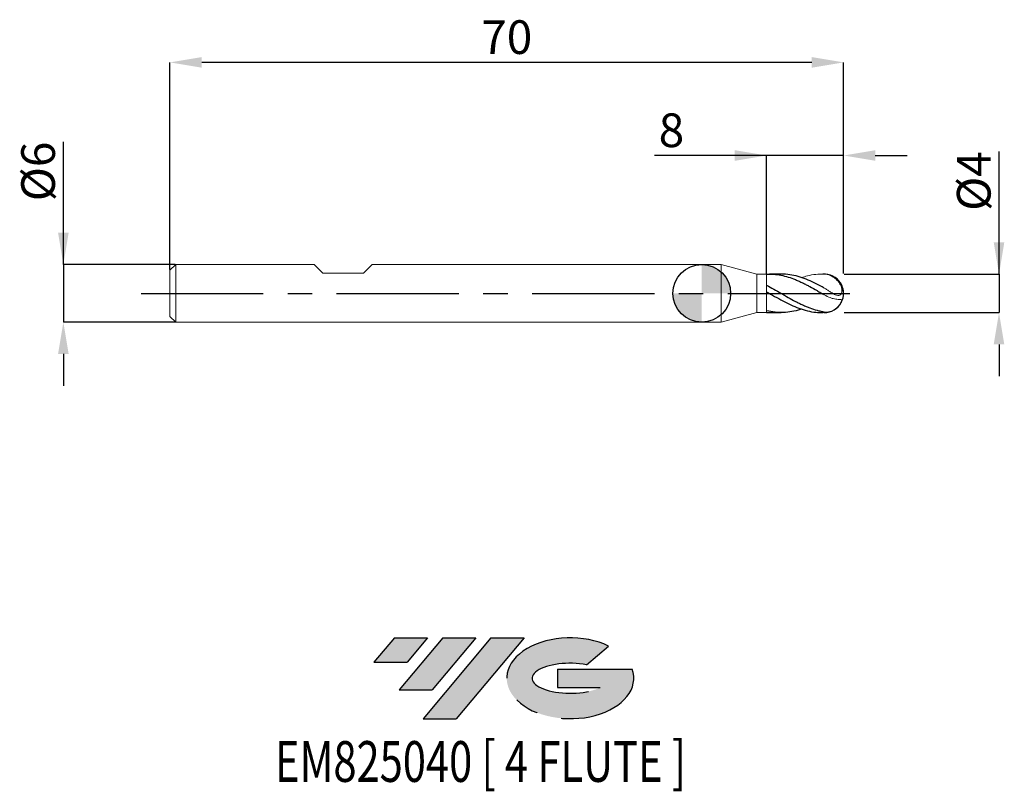
# Model space of a CAD drawing. Units: millimetres. Extents: x -71 to 31, y -52 to 28.
import ezdxf
from ezdxf.enums import TextEntityAlignment as Align

# ---------------------------------------------------------------- set-up
doc = ezdxf.new("R2010")
doc.units = ezdxf.units.MM
doc.header["$PDSIZE"] = -1
doc.linetypes.add('CENTERX2', pattern=[20.319999999999997, 12.7, -2.54, 2.54, -2.54])
for name, color, linetype in [('FORMAT', 2, 'Continuous'), ('중심선', 1, 'CENTERX2'), ('해칭선', 100, 'Continuous')]:
    doc.layers.add(name, color=color, linetype=linetype)
doc.layers.add('외형선', color=4, linetype='Continuous', lineweight=30)
doc.layers.add('치수문자_일반주서', color=7, linetype='Continuous', lineweight=15)
doc.styles.add('SLDTEXTSTYLE0', font='TXT', dxfattribs={"width": 0.75})
doc.dimstyles.new('SLDDIMSTYLE0', dxfattribs={"dimtxt": 3.5, "dimasz": 3.302, "dimexe": 0, "dimexo": 0.0625, "dimgap": 0.875, "dimtad": 1, "dimrnd": 1e-09, "dimzin": 12, "dimdsep": 46, "dimtxsty": 'SLDTEXTSTYLE0', "dimsah": 1, "dimcen": 0.09, "dimadec": 0, "dimazin": 3, "dimtfac": 1, "dimtofl": 0, "dimtmove": 0, "dimatfit": 3, "dimfxl": 1, "dimfrac": 2, "dimtolj": 1, "dimtzin": 12, "dimarcsym": 0})
doc.dimstyles.new('SLDDIMSTYLE1', dxfattribs={"dimtxt": 3.5, "dimasz": 3.302, "dimexe": 0, "dimexo": 0.0625, "dimgap": 0.875, "dimtad": 1, "dimrnd": 1e-09, "dimzin": 12, "dimdsep": 46, "dimtxsty": 'SLDTEXTSTYLE0', "dimsah": 1, "dimcen": 0.09, "dimadec": 0, "dimazin": 3, "dimtfac": 1, "dimtmove": 0, "dimatfit": 0, "dimfxl": 1, "dimfrac": 2, "dimtolj": 1, "dimtzin": 12, "dimarcsym": 0})

# ---------------------------------------------------------------- blocks, each defined once
blk = doc.blocks.new('블럭10')
at = {"layer": '중심선'}
for p, q in [((2.268634060543552, 16.24717430164393), (0.1404042013395286, 13.71084872107135)), ((2.268634060543552, 16.24717430164393), (5.714909304380834, 16.24717430164393)), ((7.28139805157953, 16.24717430164393), (2.750260043222114, 10.84717430164391)), ((5.714909304380834, 16.24717430164393), (3.58671253028996, 13.71088815037384)), ((12.29416204261559, 16.24717430164393), (5.245725140726316, 7.84717430164391)), ((10.72767329541681, 16.24717430164393), (6.196535287059397, 10.84717430164391)), ((7.28139805157953, 16.24717430164393), (10.72767329541681, 16.24717430164393)), ((15.74043728645272, 16.24717430164393), (8.692000384563599, 7.84717430164391)), ((12.29416204261559, 16.24717430164393), (15.74043728645272, 16.24717430164393)), ((22.22332737316547, 13.45928029700563), (24.52862924686651, 15.39360700705356)), ((0.1404042013395286, 13.71084872107135), (3.58671253028996, 13.71088815037384)), ((19.22039502424796, 13.00717430171391), (19.22036997980202, 11.08717430171403)), ((19.22039502424796, 13.00717430171391), (26.96566020931264, 13.00717430171391)), ((2.750260043222114, 10.84717430164391), (6.196535287059397, 10.84717430164391)), ((19.22036997980202, 11.08717430171403), (23.66174974927406, 11.08717430171406)), ((5.245725140726316, 7.84717430164391), (8.692000384563599, 7.84717430164391))]:
    blk.add_line(p, q, dxfattribs=at)
for centre, major_axis, ratio, start_param, end_param in [((20.54032771741204, 12.0471743016438), (6.600054785286829, -1.261213355974178e-13), 0.636358354079598, 0.9219305317359503, 6.513795318482858), ((20.54032771746488, 12.04717430159265), (3.960054785062283, 1.540847449632565e-10), 0.3939339440162632, 1.131841032648279, 5.62031148352944)]:
    blk.add_ellipse(centre, major_axis=major_axis, ratio=ratio, start_param=start_param, end_param=end_param, dxfattribs=at)
at = {"layer": 'FORMAT', "color": 2, "style": 'SLDTEXTSTYLE0', "width": 0.75}
blk.add_attdef('AUTOATTR0', text='', height=4.233333333333333, dxfattribs=at).set_placement((3.448148490846466, -0.0412997538344756), align=Align.BOTTOM_LEFT)
blk = doc.blocks.new('_D')
at = {"layer": 'Defpoints', "color": 0}
for p in [(6.732050807568886, 14.32410803875647), (6.732050807568886, 2.000000000000002), (14.73205080756892, 2.000000000000002)]:
    blk.add_point(p, dxfattribs=at)
at = {"layer": '치수문자_일반주서', "color": 0, "lineweight": -2}
for p, q in [((14.73205080756892, 14.32410803875647), (-4.904738518785084, 14.32410803875647)), ((3.430050807568886, 14.32410803875647), (0.1280508075688864, 14.32410803875647)), ((6.732050807568886, 2.062500000000002), (6.732050807568886, 14.32410803875647)), ((14.73205080756892, 2.062500000000002), (14.73205080756892, 14.32410803875647)), ((18.03405080756892, 14.32410803875647), (21.33605080756892, 14.32410803875647))]:
    blk.add_line(p, q, dxfattribs=at)
at = {"layer": '치수문자_일반주서', "color": 0}
for points in [[(3.430050807568886, 13.77377470542313), (3.430050807568886, 14.8744413720898), (6.732050807568886, 14.32410803875647)], [(18.03405080756892, 14.8744413720898), (18.03405080756892, 13.77377470542313), (14.73205080756892, 14.32410803875647)]]:
    blk.add_solid(points, dxfattribs=at)
at = {"layer": '치수문자_일반주서', "color": 0, "insert": (-3.154738518785084, 18.69910803875646), "char_height": 3.5, "attachment_point": 2, "style": 'SLDTEXTSTYLE0'}
blk.add_mtext('\\A1;8', dxfattribs=at)
blk = doc.blocks.new('_D_1')
at = {"layer": 'Defpoints', "color": 0}
for p in [(-55.26794919243112, 24), (-55.26794919243112, 2.400000000000013), (14.73205080756892, 2.000000000000002)]:
    blk.add_point(p, dxfattribs=at)
at = {"layer": '치수문자_일반주서', "color": 0, "lineweight": -2}
for p, q in [((-55.26794919243112, 2.462500000000013), (-55.26794919243112, 24)), ((11.43005080756893, 24), (-51.96594919243112, 24)), ((14.73205080756892, 2.062500000000002), (14.73205080756892, 24))]:
    blk.add_line(p, q, dxfattribs=at)
at = {"layer": '치수문자_일반주서', "color": 0}
for points in [[(-51.96594919243112, 24.55033333333333), (-51.96594919243112, 23.44966666666666), (-55.26794919243112, 24)], [(11.43005080756893, 23.44966666666666), (11.43005080756893, 24.55033333333333), (14.73205080756892, 24)]]:
    blk.add_solid(points, dxfattribs=at)
at = {"layer": '치수문자_일반주서', "color": 0, "insert": (-20.2679491924311, 28.375), "char_height": 3.5, "attachment_point": 2, "style": 'SLDTEXTSTYLE0'}
blk.add_mtext('\\A1;70', dxfattribs=at)
blk = doc.blocks.new('_D_2')
at = {"layer": 'Defpoints', "color": 0}
for p in [(14.73205080756892, 2.000000000000002), (14.73205080756892, -1.999999999999958), (30.88784873430727, -1.999999999999898)]:
    blk.add_point(p, dxfattribs=at)
at = {"layer": '치수문자_일반주서', "color": 0, "lineweight": -2}
for p, q in [((30.88784873430725, 2.000000000000062), (30.88784873430721, 14.72900000000006)), ((30.88784873430724, 5.302000000000062), (30.88784873430723, 8.604000000000061)), ((14.79455080756892, 2.000000000000002), (30.88784873430725, 2.000000000000062)), ((30.88784873430725, 2.000000000000062), (30.88784873430727, -1.999999999999897)), ((14.79455080756892, -1.999999999999958), (30.88784873430727, -1.999999999999897)), ((30.88784873430728, -5.301999999999897), (30.88784873430729, -8.603999999999896))]:
    blk.add_line(p, q, dxfattribs=at)
at = {"layer": '치수문자_일반주서', "color": 0}
for points in [[(30.33751540097391, 5.30200000000006), (31.43818206764058, 5.302000000000064), (30.88784873430725, 2.000000000000062)], [(31.43818206764061, -5.301999999999895), (30.33751540097394, -5.301999999999898), (30.88784873430727, -1.999999999999897)]]:
    blk.add_solid(points, dxfattribs=at)
at = {"layer": '치수문자_일반주서', "color": 0, "insert": (26.51284873430722, 11.66650000000005), "char_height": 3.5, "attachment_point": 2, "rotation": 90.0000000000002, "style": 'SLDTEXTSTYLE0'}
blk.add_mtext('\\A1;%%c4', dxfattribs=at)
blk = doc.blocks.new('_D_3')
at = {"layer": 'Defpoints', "color": 0}
for p in [(-54.66794919243112, 3.000000000000003), (-66.3462911073376, -3.000000000000046), (-54.66794919243112, -3.000000000000003)]:
    blk.add_point(p, dxfattribs=at)
at = {"layer": '치수문자_일반주서', "color": 0, "lineweight": -2}
for p, q in [((-66.34629110733763, 2.999999999999957), (-66.34629110733768, 15.72899999999996)), ((-66.34629110733765, 6.301999999999957), (-66.34629110733766, 9.603999999999957)), ((-54.73044919243112, 3.000000000000002), (-66.34629110733763, 2.999999999999957)), ((-66.34629110733763, 2.999999999999957), (-66.34629110733762, -3.000000000000046)), ((-54.73044919243112, -3.000000000000003), (-66.34629110733762, -3.000000000000046)), ((-66.3462911073376, -6.302000000000046), (-66.34629110733759, -9.604000000000045))]:
    blk.add_line(p, q, dxfattribs=at)
at = {"layer": '치수문자_일반주서', "color": 0}
for points in [[(-66.89662444067098, 6.301999999999956), (-65.79595777400432, 6.301999999999958), (-66.34629110733763, 2.999999999999957)], [(-65.79595777400428, -6.302000000000045), (-66.89662444067093, -6.302000000000047), (-66.34629110733762, -3.000000000000046)]]:
    blk.add_solid(points, dxfattribs=at)
at = {"layer": '치수문자_일반주서', "color": 0, "insert": (-70.72129110733766, 12.66649999999995), "char_height": 3.5, "attachment_point": 2, "rotation": 90.00000000000014, "style": 'SLDTEXTSTYLE0'}
blk.add_mtext('\\A1;%%c6', dxfattribs=at)
blk = doc.blocks.new('SW_DOWELSYMBOL_0')
at = {"linetype": 'Continuous', "lineweight": 0}
h = blk.add_hatch(color=0, dxfattribs=at)
edge = h.paths.add_edge_path(flags=0)
edge.add_arc((0, 0), 3.000000000000008, 0, 90)
edge.add_line((0, 3.000000000000008), (0, 0))
edge.add_line((0, 0), (3.00000000000001, 0))
h = blk.add_hatch(color=0, dxfattribs=at)
edge = h.paths.add_edge_path(flags=0)
edge.add_arc((0, 0), 3.000000000000008, 180, 270.0000000000007)
edge.add_line((0, -3.000000000000008), (0, 0))
edge.add_line((0, 0), (-3.000000000000008, 0))
at = {"layer": '해칭선', "color": 0}
blk.add_circle((0, 0), 3.000000000000008, dxfattribs=at)

msp = doc.modelspace()

# ---------------------------------------------------------------- hatches: boundary and pattern name
at = {"layer": '중심선'}
for points in [[(-28.49331282017545, -35.8), (-31.93958806401273, -35.8), (-34.06781792321676, -38.3363255805726), (-30.6215095942663, -38.33628615127011)], [(-23.4805488291395, -35.80000000000003), (-26.92682407297673, -35.79999999999998), (-31.45796208133417, -41.20000000000002), (-28.01168683749689, -41.20000000000002)], [(-18.4677848381036, -35.8), (-21.91406008194067, -35.79999999999998), (-28.96249698382997, -44.20000000000002), (-25.51622173999269, -44.20000000000002)]]:
    msp.add_hatch(color=256, dxfattribs=at).paths.add_polyline_path(points, flags=0)
h = msp.add_hatch(color=256, dxfattribs=at)
edge = h.paths.add_edge_path(flags=0)
edge.add_ellipse((-13.66789440709141, -40.00000000005127), major_axis=(3.960054785062285, 1.540882976769353e-10), ratio=0.3939339440162626, start_angle=39.998034231491886, end_angle=342.90460819391564, ccw=False)
edge.add_line((-11.98489475139081, -38.5878940046383), (-9.679592877689744, -36.65356729459035))
edge.add_ellipse((-13.66789440714425, -40.00000000000015), major_axis=(6.600054785286829, -1.27897692436818e-13), ratio=0.636358354079598, start_angle=39.99873849337411, end_angle=368.4976242363724)
edge.add_line((-7.242561915243643, -39.03999999993002), (-14.98782710030833, -39.03999999993002))
edge.add_line((-14.98782710030833, -39.03999999993002), (-14.98785214475426, -40.95999999992991))
edge.add_line((-14.98785214475426, -40.95999999992991), (-10.54647237528223, -40.95999999992988))

# ---------------------------------------------------------------- linework, layer by layer
at = {"color": 1}
for p, q in [((8.249697333314831, 1.999999999999981), (7.029251330241774, 1.999999999999981)), ((6.7320508075689, -1.992645183056627), (7.02925133024176, -1.986573258041459)), ((7.02925133024176, -1.99999999999998), (8.24969733331486, -1.99999999999998))]:
    msp.add_line(p, q, dxfattribs=at)
msp.add_arc((12.73205080756897, 2.7e-15), 2, 270, 94.46183490193384, dxfattribs=at)
for points, knots in [([(6.7320508075689, 1.992645183056627), (6.978969231517638, 2.004961243256401), (7.232254453593306, 2.001760592649407), (7.734008084405797, 1.964059660862225), (7.979989087074046, 1.929883545879246), (8.482525132366884, 1.831507026350994), (8.733213695865963, 1.767536048044752), (9.229360721307696, 1.613700945310175), (9.482961373293598, 1.522924517953069), (9.858436885366054, 1.370543342943376), (9.981731506011375, 1.317235253898132), (10.23032182945034, 1.205432942090538), (10.35588900434118, 1.146880027201967), (10.60737875448983, 1.025443436452128), (10.73329700833759, 0.9625618024781859), (10.98327126555537, 0.8335999402147448), (11.10630587823692, 0.7677099294116748), (11.47990526152216, 0.5651593801524739), (11.73364665458391, 0.4237736746925058), (12.10803143914292, 0.2095328385922142), (12.23096767986623, 0.1379281476981697), (12.48046872415603, -0.0062341874074044), (12.60628005825888, -0.0786480778505573), (12.73205080756899, -0.1507584908792128)], [0, 0, 0, 0, 0.1249999999999974, 0.1249999999999974, 0.2499999999999947, 0.2499999999999947, 0.3749999999999921, 0.3749999999999921, 0.4999999999999895, 0.4999999999999895, 0.5624999999999908, 0.5624999999999908, 0.6249999999999921, 0.6249999999999921, 0.6874999999999934, 0.6874999999999934, 0.7499999999999948, 0.7499999999999948, 0.8749999999999974, 0.8749999999999974, 0.9374999999999987, 0.9374999999999987, 1, 1, 1, 1]), ([(12.73205080756897, 0.5461246414459989), (12.45246516497461, 0.6985304750847842), (11.8927298604602, 1.003649596760665), (11.05218348079066, 1.392963991707745), (10.21127624083247, 1.705363944393974), (9.358348241673848, 1.911909533269055), (8.704707984004646, 2.008351996867277), (8.330722907519945, 1.990906301021719), (8.249697333314845, 1.987126611370516)], [0, 0, 0, 0, 0.1871808104902793, 0.3747392283338369, 0.5624442645439274, 0.7496912823590418, 0.9457694735682151, 1, 1, 1, 1]), ([(6.732050807568886, 0.8479181413562964), (6.978969231517624, 0.7177331464170722), (7.23225445359332, 0.5797931149039952), (7.734008084405772, 0.2978254487004417), (7.979989087074003, 0.154338294099684), (8.48252513236687, -0.1348180362097166), (8.733213695866016, -0.2793477741320621), (9.22936072130771, -0.5608553436442042), (9.482961373293584, -0.6993379854088805), (9.858436885366082, -0.8963675643364506), (9.981731506011375, -0.9601004570414479), (10.23032182945034, -1.083935363389032), (10.35588900434117, -1.144069145803291), (10.60737875448984, -1.259665663218093), (10.73329700833759, -1.315126359836472), (10.98327126555533, -1.420428658479168), (11.10630587823691, -1.470148198251332), (11.47990526152219, -1.611048445483598), (11.73364665458393, -1.693598610383711), (12.10803143914286, -1.796001319496814), (12.23096767986623, -1.826548122885116), (12.48046872415606, -1.880712976915727), (12.60628005825888, -1.904245873595163), (12.73205080756897, -1.923992691255716)], [0, 0, 0, 0, 0.125, 0.125, 0.25, 0.25, 0.375, 0.375, 0.5, 0.5, 0.5625, 0.5625, 0.625, 0.625, 0.6875, 0.6875, 0.75, 0.75, 0.875, 0.875, 0.9375, 0.9375, 1, 1, 1, 1]), ([(6.7320508075689, 0.1713626985115206), (7.012507656798487, 0.0093047713660223), (7.572786411920131, -0.3144441901162855), (8.412218502759373, -0.7851453899002344), (9.251328135888357, -1.208725289904612), (10.10481471974804, -1.568472146150885), (10.97258789552524, -1.832346178930624), (11.76588441176082, -1.983782492884265), (12.26524100659043, -1.985757598592202), (12.60167146865137, -1.99999999999998)], [0, 0, 0, 0, 0.1465510798413028, 0.2927703737697135, 0.4389360392291043, 0.5853275165919131, 0.7389243493791154, 0.8922715117957665, 1, 1, 1, 1]), ([(10.36623672332826, -1.630619556514598), (10.31439206163165, -1.649959737317788), (9.982670280439375, -1.773705539000474), (9.358377363677086, -1.912745804537771), (8.49257553829667, -2.016700943514407), (7.612892246313088, -1.992425885979099), (7.025833526588723, -1.871751814178509), (6.732050807568886, -1.811362698511476)], [0, 0, 0, 0, 0.0427815276312152, 0.2737324168686908, 0.5155756950593683, 0.7575787826955606, 1, 1, 1, 1])]:
    msp.add_open_spline(points, degree=3, knots=knots, dxfattribs=at)
at = {"layer": '외형선', "linetype": 'Continuous', "lineweight": 15}
for p, q in [((-54.66794919243111, 3), (-55.26794919243112, 2.400000000000001)), ((-55.26794919243112, 0), (-55.26794919243112, 2.400000000000001)), ((-54.66794919243111, 0), (-54.66794919243111, 3.000000000000004)), ((-40.26794919243113, 3.000000000000004), (-54.66794919243111, 3.000000000000004)), ((-40.26794919243112, 3), (-39.36792519243109, 2.100006000000008)), ((-35.16797319243115, 2.100006000000008), (-39.36792519243109, 2.100006000000008)), ((-35.16797319243115, 2.100006000000008), (-34.26794919243112, 3)), ((2, 3.000000000000004), (-34.26794919243112, 3.000000000000004)), ((5.732050807568886, 2), (2, 3.000000000000007)), ((2, 0), (2, 3.000000000000004)), ((6.732050807568886, 2), (5.732050807568886, 2)), ((5.732050807568886, 0), (5.732050807568886, 1.999999999999999)), ((6.732050807568886, 0), (6.732050807568886, 1.999999999999999)), ((-55.26794919243112, -2.400000000000002), (-55.26794919243112, 0)), ((-54.66794919243111, -3.000000000000004), (-54.66794919243111, 0)), ((2, -3.000000000000004), (2, 0)), ((5.732050807568886, -1.999999999999999), (5.732050807568886, 0)), ((6.732050807568886, 0.1713626985115204), (6.732050807568886, 0.8479181413562964)), ((6.732050807568886, -1.999999999999999), (6.732050807568886, 0)), ((2, -3.000000000000007), (5.732050807568886, -2)), ((5.732050807568886, -2), (6.732050807568886, -2)), ((6.732050807568886, -1.992645183056627), (6.732050807568886, -1.811362698511476)), ((-55.26794919243112, -2.400000000000001), (-54.66794919243111, -3)), ((-54.66794919243111, -3.000000000000004), (2, -3.000000000000004))]:
    msp.add_line(p, q, dxfattribs=at)
at = {"layer": '외형선', "color": 1, "linetype": 'Continuous', "lineweight": 15}
for p, q in [((12.73205080756897, 1.999999999999981), (12.47129212973374, 1.999999999999981)), ((12.47129212973377, -1.99999999999998), (12.73205080756897, -1.99999999999998))]:
    msp.add_line(p, q, dxfattribs=at)
for radius, start, end in [(1.999999999999959, 64.18386024507741, 90), (1.999999999999962, 0, 27.42144214133105), (1.999999999999961, 332.6104047241217, 0), (1.999999999999962, 270.0000000000007, 295.947838859338)]:
    msp.add_arc((12.73205080756897, 2.7e-15), radius, start, end, dxfattribs=at)
for points, knots in [([(10.36623672332823, 1.630619556514598), (10.56849603969756, 1.696642299929525), (11.06424864923214, 1.858468948630432), (11.85281661479696, 1.992988885143575), (12.44072410629004, 1.99392994314358), (12.73205080756899, 1.99430987497624)], [0, 0, 0, 0, 0.2563786650108602, 0.628403153385776, 1, 1, 1, 1]), ([(12.73205080756897, 1.994309874976218), (12.93547985925422, 1.985492882888735), (13.13898974188547, 1.936872913494347), (13.44314128033372, 1.808142376934119), (13.54193491530629, 1.756918265309527), (13.73406567481587, 1.638180432792282), (13.82826830145861, 1.569868505059997), (14.00447340082043, 1.419703898121075), (14.08648418234047, 1.338132396118133), (14.23671385959986, 1.161066284715391), (14.30518354317203, 1.064867993556881), (14.42084884947614, 0.8634904646460158), (14.46899520715548, 0.7572587877818191), (14.53954104549416, 0.5349904218435936), (14.56115224610189, 0.4207710415777978), (14.56804402113078, 0.1992818741358635), (14.55235859667924, 0.0927635766769239), (14.48195153482774, -0.0781121392179392), (14.42665132753453, -0.1430458307937003), (14.29217901073788, -0.2165564582187136), (14.214201933695, -0.2263471215836425), (14.05080866249182, -0.2085475113523559), (13.96342241874918, -0.1808824540926513), (13.78679208110043, -0.1043818903363453), (13.69567023010658, -0.0549149737258442), (13.51036354089188, 0.0554928293159067), (13.41732136414331, 0.1156785624512436), (13.22744746443069, 0.2403276690226572), (13.12982753125202, 0.3051772096436471), (12.93313991558396, 0.4297162676604307), (12.83370902079476, 0.4898941880743114), (12.732050807569, 0.54612464144598)], [0, 0, 0, 0, 0.1249999999999999, 0.1249999999999999, 0.1874999999999998, 0.1874999999999998, 0.2499999999999998, 0.2499999999999998, 0.3124999999999998, 0.3124999999999998, 0.3749999999999998, 0.3749999999999998, 0.4374999999999998, 0.4374999999999998, 0.4999999999999998, 0.4999999999999998, 0.5624999999999997, 0.5624999999999997, 0.6249999999999997, 0.6249999999999997, 0.6874999999999997, 0.6874999999999997, 0.7499999999999997, 0.7499999999999997, 0.8124999999999998, 0.8124999999999998, 0.8749999999999998, 0.8749999999999998, 0.9374999999999999, 0.9374999999999999, 1, 1, 1, 1]), ([(12.73205080756897, -0.150758490879201), (12.9354798592542, -0.2673941396251546), (13.13898974188547, -0.3708801981680936), (13.44314128033369, -0.4884961713767383), (13.54193491530628, -0.520302426229469), (13.73406567481587, -0.570718625170622), (13.82826830145862, -0.5893988497366088), (14.00447340082045, -0.6155911849619202), (14.08648418234047, -0.6232327187483512), (14.23671385959981, -0.6335781564294903), (14.30518354317206, -0.6362475516632362), (14.42084884947611, -0.6448618345361641), (14.46899520715547, -0.6506718434156992), (14.53954104549415, -0.6786419196324966), (14.56115224610189, -0.7007529192463542), (14.56804402113076, -0.7766148660061342), (14.5523585966792, -0.8314841910262123), (14.48195153482768, -0.9722332161709116), (14.42665132753453, -1.059126942199131), (14.29217901073786, -1.238138199777252), (14.21420193369499, -1.328738512841641), (14.05080866249184, -1.493632040103047), (13.96342241874913, -1.569873790202223), (13.78679208110038, -1.70003632051262), (13.69567023010654, -1.755580336521874), (13.51036354089183, -1.84520735931092), (13.41732136414331, -1.878956704907073), (13.2274474644307, -1.926208796653701), (13.12982753125199, -1.939639391568911), (12.93313991558398, -1.946398602666325), (12.83370902079479, -1.93995368545568), (12.732050807569, -1.923992691255695)], [0, 0, 0, 0, 0.1250000000000056, 0.1250000000000056, 0.1875000000000052, 0.1875000000000052, 0.2500000000000048, 0.2500000000000048, 0.3125000000000044, 0.3125000000000044, 0.375000000000004, 0.375000000000004, 0.4375000000000037, 0.4375000000000037, 0.5000000000000033, 0.5000000000000033, 0.5625000000000029, 0.5625000000000029, 0.6250000000000026, 0.6250000000000026, 0.6875000000000021, 0.6875000000000021, 0.7500000000000017, 0.7500000000000017, 0.8125000000000013, 0.8125000000000013, 0.8750000000000009, 0.8750000000000009, 0.9375000000000006, 0.9375000000000006, 1, 1, 1, 1])]:
    msp.add_open_spline(points, degree=3, knots=knots, dxfattribs=at)
at = {"layer": '중심선', "color": 1}
msp.add_line((-58.26794919243112, 0), (17.73205080756897, 5.4e-15), dxfattribs=at)
at = {"layer": '해칭선'}
msp.add_circle((0, 0), 3.000000000000008, dxfattribs=at)

# ---------------------------------------------------------------- block references
at = {"color": 7, "linetype": 'Continuous'}
ref = msp.add_blockref('블럭10', (-34.20822212455629, -52.04717430164393), dxfattribs=at)
ref.add_attrib('AUTOATTR0', 'EM825040 [ 4 FLUTE ]', dxfattribs={"layer": 'FORMAT', "color": 2, "height": 4.233333333333333, "style": 'SLDTEXTSTYLE0', "width": 0.75}).set_placement((-44.34985813669292, -52.08847405547841), align=Align.BOTTOM_LEFT)
at = {"layer": '해칭선'}
msp.add_blockref('SW_DOWELSYMBOL_0', (0, 0), dxfattribs=at)

# ---------------------------------------------------------------- dimensions: what is measured, and where the dimension line sits
at = {"layer": '치수문자_일반주서'}
dim = msp.add_linear_dim(base=(-55.26794919243112, 24), p1=(14.73205080756892, 2.000000000000002), p2=(-55.26794919243112, 2.400000000000013), angle=8.7e-15, dimstyle='SLDDIMSTYLE0', dxfattribs=at)
dim.commit()
dim.dimension.update_dxf_attribs({"geometry": '_D_1', "text_midpoint": (-20.2679491924311, 24), "dimtype": 160})
dim = msp.add_linear_dim(base=(6.732050807568886, 14.32410803875647), p1=(14.73205080756892, 2.000000000000002), p2=(6.732050807568886, 2.000000000000002), dimstyle='SLDDIMSTYLE0', dxfattribs=at)
dim.commit()
dim.dimension.update_dxf_attribs({"geometry": '_D', "text_midpoint": (-3.154738518785084, 14.32410803875647), "dimtype": 160})
for base, p1, p2, picture, middle in [((-66.34629110733762, -3.000000000000046), (-54.66794919243112, 3.000000000000003), (-54.66794919243112, -3.000000000000003), '_D_3', (-66.34629110733766, 12.66649999999996)), ((30.88784873430727, -1.999999999999897), (14.73205080756892, 2.000000000000002), (14.73205080756892, -1.999999999999958), '_D_2', (30.88784873430722, 11.66650000000006))]:
    dim = msp.add_linear_dim(base=base, p1=p1, p2=p2, angle=90.0000000000002, text='%%c<>', dimstyle='SLDDIMSTYLE1', dxfattribs=at)
    dim.commit()
    dim.dimension.update_dxf_attribs({"geometry": picture, "text_midpoint": middle, "dimtype": 160})

doc.saveas('drawing.dxf')
